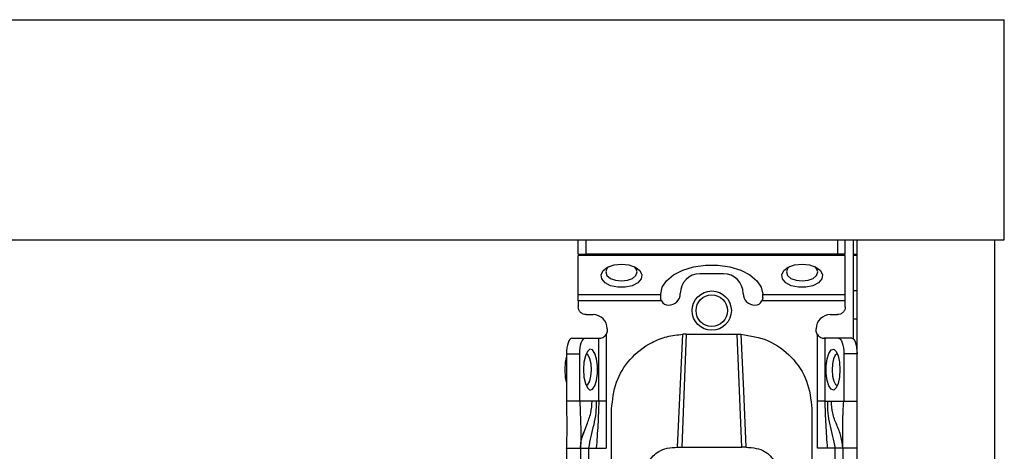
# Model space of a CAD drawing. Units: millimetres. Extents: x 328 to 4839, y 153 to 3174.
# Drawn here: x 3159 to 3284, y 976 to 1031 of the extents above; entities that cross this region are included whole.
import ezdxf

# ---------------------------------------------------------------- set-up
doc = ezdxf.new("R2010")
doc.units = ezdxf.units.MM

msp = doc.modelspace()

# ---------------------------------------------------------------- linework, layer by layer
at = {"color": 7, "linetype": 'Continuous', "lineweight": 25}
for p, q in [((1283.09, 1031.27), (3284.09, 1031.27)), ((3284.09, 1003.27), (3284.09, 1031.27)), ((1283.09, 1003.27), (3284.09, 1003.27)), ((3229.84, 1001.47), (3229.84, 1003.27)), ((3230.84, 1001.47), (3230.84, 1003.27)), ((3262.84, 1003.27), (3262.84, 1001.47)), ((3263.84, 1001.47), (3263.84, 1003.27)), ((3264.84, 1003.27), (3264.84, 990.69)), ((3265.34, 781.27), (3265.34, 1003.27)), ((3265.34, 1003.27), (3282.84, 1003.27)), ((3282.84, 1003.27), (3282.84, 781.27)), ((3229.84, 1001.47), (3230.84, 1001.47)), ((3263.84, 1001.29), (3229.84, 1001.29)), ((3229.84, 996.33), (3229.84, 1001.29)), ((3262.84, 1001.47), (3230.84, 1001.47)), ((3263.84, 1001.47), (3262.84, 1001.47)), ((3263.84, 996.33), (3263.84, 1001.29)), ((3265.34, 1001.27), (3264.84, 1001.27)), ((3248.34, 998.96), (3245.34, 998.96)), ((3265.34, 996.77), (3264.84, 996.77)), ((3229.84, 996.33), (3240.34, 996.33)), ((3240.45, 995.51), (3229.84, 995.51)), ((3229.84, 995.51), (3229.84, 994.77)), ((3240.34, 996.33), (3240.34, 996.35)), ((3240.34, 995.96), (3240.34, 996.33)), ((3263.84, 995.51), (3253.23, 995.51)), ((3253.34, 996.33), (3253.34, 996.35)), ((3253.34, 996.33), (3263.84, 996.33)), ((3253.34, 995.96), (3253.34, 996.33)), ((3263.84, 994.77), (3263.84, 995.51)), ((3230.84, 993.77), (3231.74, 993.77)), ((3261.94, 993.77), (3262.84, 993.77)), ((3265.34, 993.17), (3264.84, 993.17)), ((3233.54, 991.97), (3233.54, 991.77)), ((3260.14, 991.77), (3260.14, 991.97)), ((3229.03, 990.77), (3230.72, 990.77)), ((3230.72, 990.77), (3232.46, 990.77)), ((3232.46, 982.77), (3232.46, 990.77)), ((3232.46, 990.77), (3232.54, 990.77)), ((3233.4, 991.25), (3233.4, 982.77)), ((3243.59, 991.29), (3243.02, 976.91)), ((3243.59, 991.29), (3243.14, 991.27)), ((3243.59, 991.29), (3250.09, 991.29)), ((3250.66, 976.91), (3250.09, 991.29)), ((3250.09, 991.29), (3250.55, 991.27)), ((3260.29, 982.77), (3260.29, 991.25)), ((3261.23, 990.77), (3261.14, 990.77)), ((3261.23, 990.77), (3261.23, 982.77)), ((3262.97, 990.77), (3261.23, 990.77)), ((3264.66, 990.77), (3262.97, 990.77)), ((3228.34, 988.77), (3228.34, 982.77)), ((3228.34, 988.77), (3230.03, 988.77)), ((3230.03, 982.77), (3230.03, 988.77)), ((3263.65, 988.77), (3263.65, 982.77)), ((3265.34, 988.77), (3263.65, 988.77)), ((3230.03, 982.77), (3228.34, 982.77)), ((3231.6, 982.77), (3230.03, 982.77)), ((3232.13, 982.77), (3231.6, 982.77)), ((3232.46, 982.77), (3232.13, 982.77)), ((3233.4, 982.77), (3233.39, 976.77)), ((3234.09, 973.77), (3234.09, 981.78)), ((3259.59, 981.78), (3259.59, 973.77)), ((3260.29, 976.77), (3260.29, 982.77)), ((3261.23, 982.77), (3261.56, 982.77)), ((3261.56, 982.77), (3262.08, 982.77)), ((3262.08, 982.77), (3263.65, 982.77)), ((3263.65, 982.77), (3265.34, 982.77)), ((3228.34, 976.77), (3228.34, 976.82)), ((3228.34, 976.77), (3230.14, 976.77)), ((3228.34, 976.77), (3228.34, 934.27)), ((3230.14, 976.77), (3230.14, 934.27)), ((3231.14, 976.77), (3232.14, 976.77)), ((3231.14, 976.77), (3231.14, 934.27)), ((3232.14, 976.77), (3233.39, 976.77)), ((3242.49, 976.91), (3243.02, 976.91)), ((3243.02, 976.91), (3250.66, 976.91)), ((3251.2, 976.91), (3250.66, 976.91)), ((3261.55, 976.77), (3260.29, 976.77)), ((3262.54, 976.77), (3261.55, 976.77)), ((3262.54, 934.27), (3262.54, 976.77)), ((3265.34, 976.77), (3263.54, 976.77)), ((3263.54, 976.77), (3263.54, 934.27))]:
    msp.add_line(p, q, dxfattribs=at)
at = {"color": 8, "linetype": 'Continuous', "lineweight": 25}
msp.add_line((3264.84, 1001.47), (3265.34, 1001.47), dxfattribs=at)
at = {"color": 7, "linetype": 'Continuous', "lineweight": 25, "flags": 128}
for points in [[(3235.34, 1000.2), (3236.28, 1000.09), (3237.09, 999.81), (3237.67, 999.37), (3237.93, 998.84), (3237.84, 998.3), (3237.42, 997.81), (3236.71, 997.44), (3235.82, 997.24), (3234.87, 997.24), (3233.97, 997.44), (3233.27, 997.81), (3232.84, 998.3), (3232.75, 998.84), (3233.02, 999.37), (3233.59, 999.81), (3234.4, 1000.09), (3235.34, 1000.2)], [(3233.73, 999.87), (3233.5, 999.63), (3233.34, 999.2), (3233.5, 998.76), (3233.93, 998.38), (3234.58, 998.14), (3235.34, 998.05), (3236.11, 998.14), (3236.76, 998.38), (3237.19, 998.76), (3237.34, 999.2), (3237.19, 999.63), (3236.96, 999.87)], [(3240.34, 996.35), (3240.53, 997.24), (3241.09, 998.08), (3241.98, 998.82), (3243.15, 999.42), (3244.54, 999.84), (3246.06, 1000.05), (3247.63, 1000.05), (3249.15, 999.84), (3250.54, 999.42), (3251.71, 998.82), (3252.6, 998.08), (3253.15, 997.24), (3253.34, 996.35)], [(3258.34, 1000.2), (3259.28, 1000.09), (3260.09, 999.81), (3260.67, 999.37), (3260.93, 998.84), (3260.84, 998.3), (3260.42, 997.81), (3259.71, 997.44), (3258.82, 997.24), (3257.87, 997.24), (3256.97, 997.44), (3256.27, 997.81), (3255.84, 998.3), (3255.75, 998.84), (3256.02, 999.37), (3256.59, 999.81), (3257.4, 1000.09), (3258.34, 1000.2)], [(3256.73, 999.87), (3256.5, 999.63), (3256.34, 999.2), (3256.5, 998.76), (3256.93, 998.38), (3257.58, 998.14), (3258.34, 998.05), (3259.11, 998.14), (3259.76, 998.38), (3260.19, 998.76), (3260.34, 999.2), (3260.19, 999.63), (3259.96, 999.87)], [(3229.03, 990.77), (3228.89, 990.73), (3228.77, 990.61), (3228.65, 990.43), (3228.54, 990.18), (3228.46, 989.88), (3228.4, 989.53), (3228.36, 989.16), (3228.34, 988.77)], [(3230.03, 988.77), (3230.05, 989.16), (3230.09, 989.53), (3230.15, 989.88), (3230.23, 990.18), (3230.34, 990.43), (3230.46, 990.61), (3230.59, 990.73), (3230.72, 990.77)], [(3242.49, 976.91), (3242.81, 984.09), (3243.14, 991.27)], [(3250.55, 991.27), (3250.88, 984.09), (3251.2, 976.91)], [(3262.97, 990.77), (3263.1, 990.73), (3263.23, 990.61), (3263.35, 990.43), (3263.45, 990.18), (3263.54, 989.88), (3263.6, 989.53), (3263.64, 989.16), (3263.65, 988.77)], [(3264.66, 990.77), (3264.79, 990.73), (3264.92, 990.61), (3265.04, 990.43), (3265.14, 990.18), (3265.23, 989.88), (3265.29, 989.53), (3265.33, 989.16), (3265.34, 988.77)], [(3230.51, 986.77), (3230.57, 985.83), (3230.75, 985.01), (3231.01, 984.44), (3231.32, 984.18), (3231.65, 984.27), (3231.94, 984.69), (3232.16, 985.4), (3232.28, 986.29), (3232.28, 987.24), (3232.16, 988.13), (3231.94, 988.84), (3231.65, 989.27), (3231.32, 989.36), (3231.01, 989.09), (3230.75, 988.52), (3230.57, 987.71), (3230.51, 986.77)], [(3263.17, 986.77), (3263.11, 985.83), (3262.94, 985.01), (3262.68, 984.44), (3262.37, 984.18), (3262.04, 984.27), (3261.75, 984.69), (3261.53, 985.4), (3261.41, 986.29), (3261.41, 987.24), (3261.53, 988.13), (3261.75, 988.84), (3262.04, 989.27), (3262.37, 989.36), (3262.68, 989.09), (3262.94, 988.52), (3263.11, 987.71), (3263.17, 986.77)], [(3228.34, 988.49), (3228.19, 987.74), (3228.13, 986.77)], [(3231.52, 986.72), (3231.48, 987.49), (3231.33, 988.15), (3231.12, 988.59), (3230.86, 988.77), (3230.84, 988.77)], [(3262.85, 988.77), (3262.83, 988.77), (3262.57, 988.59), (3262.35, 988.15), (3262.21, 987.49), (3262.16, 986.72), (3262.22, 985.96), (3262.38, 985.32), (3262.6, 984.9), (3262.85, 984.77)], [(3228.13, 986.77), (3228.19, 985.79), (3228.34, 985.04)], [(3230.84, 984.77), (3231.08, 984.9), (3231.31, 985.32), (3231.46, 985.96), (3231.52, 986.72)]]:
    msp.add_lwpolyline(points, dxfattribs=at)
at = {"color": 7, "linetype": 'Continuous', "lineweight": 25}
for radius in [2.5, 2]:
    msp.add_circle((3246.84, 994.27), radius, dxfattribs=at)
for centre, radius, start, end in [((3245.34, 996.46), 2.5, 90, 180), ((3248.34, 996.46), 2.5, 0, 90), ((3241.34, 995.96), 1, 207.2316, 270), ((3241.34, 996.46), 1.5, 270, 360), ((3252.34, 996.46), 1.5, 180, 270), ((3252.34, 995.96), 1, 270, 332.7684), ((3231.74, 991.97), 1.8, 360, 90), ((3261.94, 991.97), 1.8, 90, 180)]:
    msp.add_arc(centre, radius, start, end, dxfattribs=at)
for points in [[(3229.84, 995.51), (3229.84, 995.59), (3229.84, 995.75), (3229.84, 995.97), (3229.84, 996.17), (3229.84, 996.28), (3229.84, 996.33)], [(3263.84, 995.51), (3263.84, 995.59), (3263.84, 995.75), (3263.84, 995.97), (3263.84, 996.17), (3263.84, 996.28), (3263.84, 996.33)], [(3230.84, 993.77), (3230.71, 993.78), (3230.45, 993.81), (3230.12, 994.04), (3229.89, 994.37), (3229.86, 994.64), (3229.84, 994.77)], [(3263.84, 994.77), (3263.83, 994.64), (3263.8, 994.37), (3263.57, 994.04), (3263.24, 993.81), (3262.97, 993.78), (3262.84, 993.77)], [(3233.54, 991.77), (3233.54, 991.67), (3233.52, 991.49), (3233.44, 991.33), (3233.4, 991.25)], [(3260.29, 991.25), (3260.25, 991.33), (3260.16, 991.49), (3260.15, 991.67), (3260.14, 991.77)], [(3233.4, 982.77), (3233.3, 982.77), (3233.09, 982.77), (3232.82, 982.77), (3232.59, 982.77), (3232.5, 982.77), (3232.46, 982.77)], [(3261.23, 982.77), (3261.19, 982.77), (3261.1, 982.77), (3260.87, 982.77), (3260.59, 982.77), (3260.39, 982.77), (3260.29, 982.77)], [(3230.14, 976.77), (3230.16, 976.77), (3230.19, 976.77), (3230.42, 976.77), (3230.75, 976.77), (3231.01, 976.77), (3231.14, 976.77)], [(3263.54, 976.77), (3263.53, 976.77), (3263.5, 976.77), (3263.27, 976.77), (3262.94, 976.77), (3262.67, 976.77), (3262.54, 976.77)]]:
    msp.add_open_spline(points, degree=3, dxfattribs=at)
for points, knots in [([(3240.45, 995.51), (3240.42, 995.58), (3240.36, 995.73), (3240.35, 995.89), (3240.34, 995.96)], [0, 0, 0, 0, 0.490975, 1, 1, 1, 1]), ([(3253.34, 995.96), (3253.34, 995.89), (3253.33, 995.73), (3253.26, 995.58), (3253.23, 995.51)], [0, 0, 0, 0, 0.509025, 1, 1, 1, 1]), ([(3232.54, 990.77), (3232.6, 990.77), (3232.72, 990.77), (3232.97, 990.85), (3233.22, 991.01), (3233.34, 991.17), (3233.4, 991.25)], [0, 0, 0, 0, 0.251301, 0.500089, 0.748769, 1, 1, 1, 1]), ([(3234.09, 981.78), (3234.22, 982.93), (3234.46, 985.21), (3236.34, 988.23), (3238.73, 990.1), (3241.11, 991.05), (3242.46, 991.2), (3243.14, 991.27)], [0, 0, 0, 0, 0.238421, 0.471701, 0.717947, 0.859422, 1, 1, 1, 1]), ([(3250.55, 991.27), (3251.75, 991.08), (3254.14, 990.69), (3257.12, 988.48), (3259.19, 985.4), (3259.46, 982.99), (3259.59, 981.78)], [0, 0, 0, 0, 0.24994, 0.499908, 0.749943, 1, 1, 1, 1]), ([(3260.29, 991.25), (3260.35, 991.17), (3260.47, 991.01), (3260.72, 990.85), (3260.97, 990.77), (3261.08, 990.77), (3261.14, 990.77)], [0, 0, 0, 0, 0.251213, 0.499911, 0.748693, 1, 1, 1, 1]), ([(3228.34, 982.77), (3228.36, 981.65), (3228.4, 979.67), (3228.36, 977.65), (3228.34, 976.77)], [0, 0, 0, 0, 0.561591, 1, 1, 1, 1]), ([(3230.03, 982.77), (3230.09, 981.67), (3230.18, 979.72), (3230.16, 977.66), (3230.14, 976.77)], [0, 0, 0, 0, 0.564167, 1, 1, 1, 1]), ([(3232.13, 982.77), (3232.12, 982.26), (3232.12, 981.23), (3231.82, 979.77), (3231.45, 978.31), (3231.24, 977.28), (3231.14, 976.77)], [0, 0, 0, 0, 0.247867, 0.500649, 0.752962, 1, 1, 1, 1]), ([(3232.46, 982.77), (3232.43, 981.77), (3232.36, 979.76), (3232.21, 977.77), (3232.14, 976.77)], [0, 0, 0, 0, 0.49947, 1, 1, 1, 1]), ([(3261.23, 982.77), (3261.26, 981.77), (3261.33, 979.76), (3261.47, 977.77), (3261.55, 976.77)], [0, 0, 0, 0, 0.49947, 1, 1, 1, 1]), ([(3261.56, 982.77), (3261.56, 982.26), (3261.56, 981.23), (3261.86, 979.77), (3262.24, 978.31), (3262.44, 977.28), (3262.54, 976.77)], [0, 0, 0, 0, 0.247867, 0.500649, 0.752962, 1, 1, 1, 1]), ([(3263.54, 976.77), (3263.48, 977.28), (3263.36, 978.34), (3262.75, 979.76), (3262.17, 981.19), (3262.11, 982.25), (3262.08, 982.77)], [0, 0, 0, 0, 0.245838, 0.501311, 0.755509, 1, 1, 1, 1]), ([(3263.54, 976.77), (3263.54, 977.34), (3263.53, 978.5), (3263.52, 980.46), (3263.6, 981.89), (3263.65, 982.77)], [0, 0, 0, 0, 0.27661, 0.557365, 1, 1, 1, 1]), ([(3230.14, 976.77), (3230.14, 976.77), (3230.14, 976.78), (3230.14, 977), (3230.17, 977.4), (3230.28, 978.07), (3230.49, 978.63), (3230.63, 979)], [0, 0, 0, 0, 0.1384839, 0.3189002, 0.4850478, 0.650149, 1, 1, 1, 1]), ([(3238.84, 975.02), (3239, 975.29), (3239.3, 975.78), (3240.09, 976.41), (3241.18, 976.84), (3242.04, 976.88), (3242.49, 976.91)], [0, 0, 0, 0, 0.258792, 0.484975, 0.732812, 1, 1, 1, 1]), ([(3251.2, 976.91), (3251.65, 976.88), (3252.51, 976.83), (3253.6, 976.41), (3254.38, 975.78), (3254.69, 975.29), (3254.85, 975.02)], [0, 0, 0, 0, 0.267649, 0.515902, 0.7417, 1, 1, 1, 1])]:
    msp.add_open_spline(points, degree=3, knots=knots, dxfattribs=at)
at = {"color": 8, "linetype": 'Continuous', "lineweight": 25}
msp.add_open_spline([(3230.44, 978.41), (3230.6, 978.86), (3230.93, 979.81), (3231.52, 981.19), (3231.58, 982.25), (3231.6, 982.77)], degree=3, knots=[0, 0, 0, 0, 0.320556, 0.66689, 1, 1, 1, 1], dxfattribs=at)

doc.saveas('drawing.dxf')
